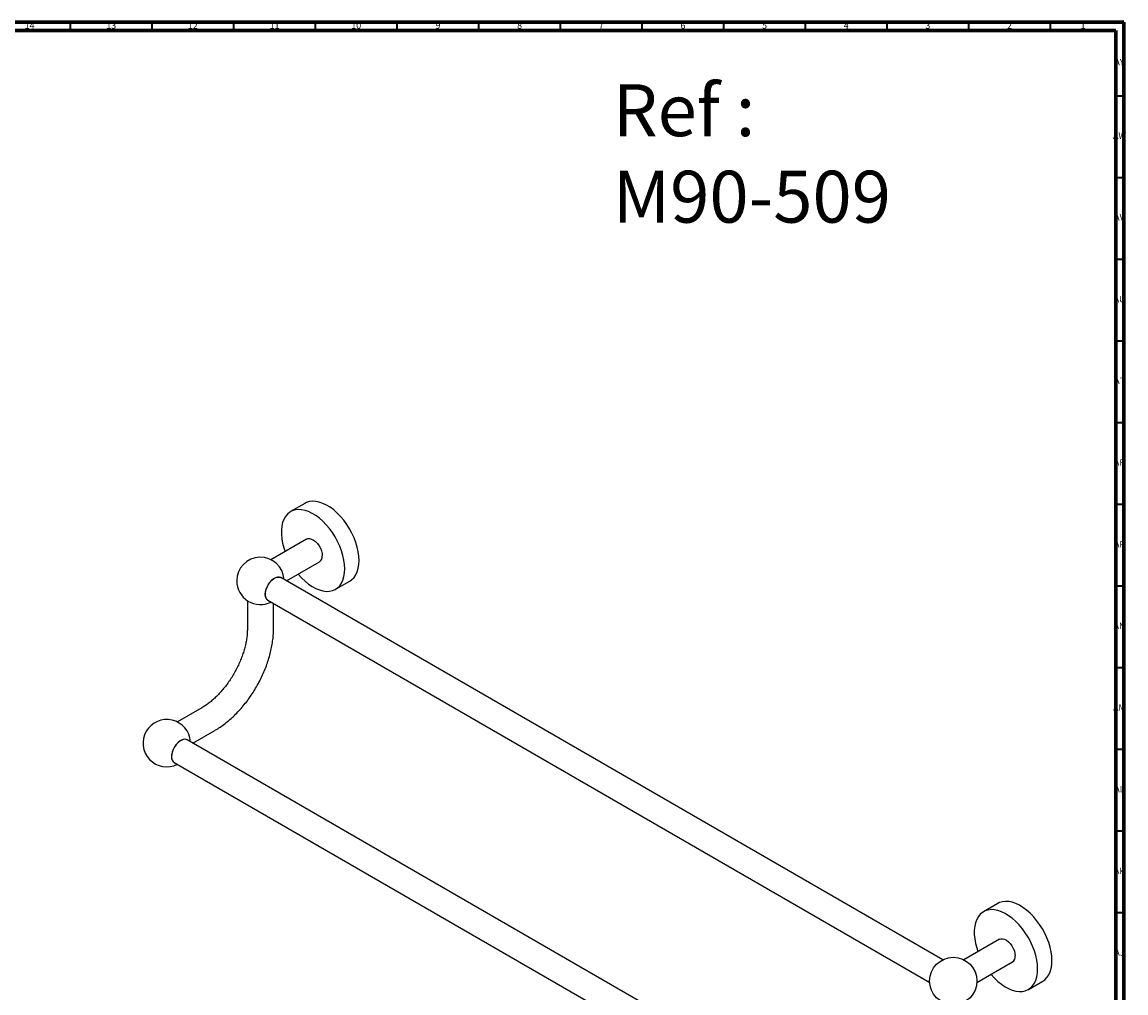
# Model space of a CAD drawing. Units: millimetres. Extents: x 3 to 1996, y 5 to 1995.
# Drawn here: x 1320 to 1996, y 1401 to 1995 of the extents above; entities that cross this region are included whole.
import ezdxf

# ---------------------------------------------------------------- set-up
doc = ezdxf.new("R2010")
doc.units = ezdxf.units.MM
doc.styles.add('SLDTEXTSTYLE0', font='TXT', dxfattribs={"width": 0.75})

msp = doc.modelspace()

# ---------------------------------------------------------------- linework, layer by layer
at = {"color": 5, "linetype": 'Continuous', "lineweight": 70}
for p, q in [((5, 1995), (1995, 1995)), ((1995, 1995), (1995, 5)), ((10, 1990), (1990, 1990)), ((1990, 1990), (1990, 10))]:
    msp.add_line(p, q, dxfattribs=at)
at = {"color": 5, "linetype": 'Continuous', "lineweight": 35}
for p, q in [((1350, 1990), (1350, 1995)), ((1400, 1990), (1400, 1995)), ((1450, 1990), (1450, 1995)), ((1500, 1990), (1500, 1995)), ((1550, 1990), (1550, 1995)), ((1600, 1990), (1600, 1995)), ((1650, 1990), (1650, 1995)), ((1700, 1990), (1700, 1995)), ((1750, 1990), (1750, 1995)), ((1800, 1990), (1800, 1995)), ((1850, 1990), (1850, 1995)), ((1900, 1990), (1900, 1995)), ((1950, 1990), (1950, 1995)), ((1990, 1950), (1995, 1950)), ((1990, 1900), (1995, 1900)), ((1990, 1850), (1995, 1850)), ((1990, 1800), (1995, 1800)), ((1990, 1750), (1995, 1750)), ((1990, 1700), (1995, 1700)), ((1990, 1650), (1995, 1650)), ((1990, 1600), (1995, 1600)), ((1990, 1550), (1995, 1550)), ((1990, 1500), (1995, 1500)), ((1990, 1450), (1995, 1450))]:
    msp.add_line(p, q, dxfattribs=at)
at = {"color": 7, "linetype": 'Continuous', "lineweight": 25}
for p, q in [((1493.54, 1700.53), (1484.77, 1695.47)), ((1494.5, 1678.63), (1472.73, 1666.06)), ((1482.24, 1653.07), (1502.5, 1664.77)), ((1470.51, 1649.89), (1470.5, 1649.89)), ((1884.02, 1421.12), (1478.8, 1655.06)), ((1512.22, 1647.92), (1520.99, 1652.99)), ((1458.26, 1640.99), (1458.26, 1623.61)), ((1470.82, 1641.24), (1876.05, 1407.31)), ((1474.26, 1623.61), (1474.26, 1639.26)), ((1430.44, 1575.43), (1415.39, 1566.74)), ((1424.9, 1553.75), (1438.44, 1561.57)), ((1417.53, 1555.4), (1417.53, 1555.38)), ((1826.68, 1321.81), (1421.46, 1555.74)), ((1413.48, 1541.93), (1818.71, 1307.99)), ((1917.81, 1455.61), (1909.04, 1450.55)), ((1918.76, 1433.7), (1897, 1421.14)), ((1905, 1407.28), (1926.76, 1419.85)), ((1936.49, 1403), (1945.25, 1408.06))]:
    msp.add_line(p, q, dxfattribs=at)
at = {"color": 7, "linetype": 'Continuous', "lineweight": 25, "flags": 128}
for points in [[(1517.91, 1660.49), (1517.78, 1663.12), (1517.4, 1665.86), (1516.78, 1668.68), (1515.92, 1671.53), (1514.83, 1674.39), (1513.52, 1677.21), (1512.03, 1679.96), (1510.35, 1682.6), (1508.52, 1685.1), (1506.56, 1687.43), (1504.5, 1689.55), (1502.35, 1691.44), (1500.16, 1693.07), (1497.94, 1694.42), (1495.74, 1695.48), (1493.56, 1696.22), (1491.46, 1696.65), (1489.44, 1696.75), (1487.54, 1696.52), (1485.79, 1695.97), (1484.2, 1695.11), (1482.8, 1693.94), (1481.6, 1692.48), (1480.62, 1690.74), (1479.87, 1688.76), (1479.37, 1686.56), (1479.12, 1684.16), (1479.12, 1681.6), (1479.37, 1678.92), (1479.87, 1676.13), (1480.62, 1673.29), (1481.37, 1671.05)], [(1526.68, 1665.55), (1526.55, 1668.18), (1526.17, 1670.92), (1525.55, 1673.74), (1524.69, 1676.59), (1523.6, 1679.45), (1522.29, 1682.27), (1520.79, 1685.02), (1519.12, 1687.67), (1517.29, 1690.17), (1515.33, 1692.49), (1513.26, 1694.61), (1511.12, 1696.5), (1508.93, 1698.13), (1506.71, 1699.48), (1504.5, 1700.54), (1502.33, 1701.28), (1500.22, 1701.71), (1498.21, 1701.81), (1496.31, 1701.59), (1494.56, 1701.04), (1493.54, 1700.53)], [(1494.5, 1678.63), (1495.32, 1678.94), (1496.4, 1678.97), (1497.58, 1678.67), (1498.8, 1678.04), (1500.01, 1677.12), (1501.15, 1675.94), (1502.16, 1674.56), (1503, 1673.05), (1503.63, 1671.48), (1504.02, 1669.91), (1504.16, 1668.43)], [(1520.99, 1652.99), (1522.29, 1653.9), (1523.6, 1655.21), (1524.69, 1656.81), (1525.55, 1658.67), (1526.17, 1660.77), (1526.55, 1663.07), (1526.68, 1665.55)], [(1489.37, 1657.19), (1489.44, 1657.1), (1491.46, 1654.88), (1493.56, 1652.87), (1495.74, 1651.11), (1497.94, 1649.61), (1500.16, 1648.41), (1502.35, 1647.5), (1504.5, 1646.92), (1506.56, 1646.65), (1508.52, 1646.72), (1510.35, 1647.1), (1512.03, 1647.81), (1513.52, 1648.83), (1514.83, 1650.15), (1515.92, 1651.75), (1516.78, 1653.61), (1517.4, 1655.71), (1517.78, 1658.01), (1517.91, 1660.49)], [(1479.11, 1654.87), (1478.7, 1655.14), (1477.73, 1655.43), (1476.62, 1655.38), (1475.42, 1655), (1474.2, 1654.29), (1473, 1653.3), (1471.89, 1652.06), (1470.92, 1650.65), (1470.13, 1649.11), (1469.56, 1647.53), (1469.23, 1645.98), (1469.16, 1644.53), (1469.36, 1643.25), (1469.81, 1642.2), (1470.5, 1641.43), (1471.14, 1641.06)], [(1470.82, 1641.24), (1470.32, 1641.62), (1469.69, 1642.47), (1469.3, 1643.58), (1469.17, 1644.9), (1469.31, 1646.38), (1469.7, 1647.94), (1470.33, 1649.51), (1471.17, 1651.02), (1472.18, 1652.39), (1473.31, 1653.56), (1474.51, 1654.48), (1475.73, 1655.11), (1476.91, 1655.4), (1477.98, 1655.36), (1478.8, 1655.06)], [(1421.77, 1555.56), (1421.58, 1555.7), (1420.65, 1556.07), (1419.57, 1556.11), (1418.39, 1555.81), (1417.16, 1555.18), (1415.96, 1554.25), (1414.82, 1553.07), (1413.81, 1551.7), (1412.97, 1550.19), (1412.34, 1548.61), (1411.95, 1547.05), (1411.81, 1545.57)], [(1421.46, 1555.74), (1421.34, 1555.8), (1420.37, 1556.09), (1419.26, 1556.04), (1418.07, 1555.65), (1416.85, 1554.95), (1415.66, 1553.96), (1414.56, 1552.73), (1413.59, 1551.31), (1412.8, 1549.78), (1412.23, 1548.21), (1411.91, 1546.66), (1411.84, 1545.22), (1412.04, 1543.95), (1412.49, 1542.9), (1413.18, 1542.13), (1413.48, 1541.93)], [(1950.94, 1420.63), (1950.81, 1423.26), (1950.44, 1426), (1949.81, 1428.81), (1948.95, 1431.67), (1947.86, 1434.53), (1946.56, 1437.35), (1945.06, 1440.1), (1943.38, 1442.74), (1941.55, 1445.24), (1939.59, 1447.57), (1937.53, 1449.69), (1935.39, 1451.58), (1933.19, 1453.21), (1930.98, 1454.56), (1928.77, 1455.62), (1926.6, 1456.36), (1924.49, 1456.79), (1922.47, 1456.89), (1920.57, 1456.66), (1918.82, 1456.11), (1917.81, 1455.61)], [(1942.17, 1415.57), (1942.05, 1418.2), (1941.67, 1420.94), (1941.04, 1423.75), (1940.18, 1426.61), (1939.09, 1429.47), (1937.79, 1432.29), (1936.29, 1435.04), (1934.62, 1437.68), (1932.79, 1440.18), (1930.83, 1442.51), (1928.76, 1444.63), (1926.62, 1446.52), (1924.42, 1448.15), (1922.21, 1449.5), (1920, 1450.56), (1917.83, 1451.3), (1915.72, 1451.73), (1913.7, 1451.83), (1911.81, 1451.6), (1910.05, 1451.05), (1908.46, 1450.19), (1907.06, 1449.01), (1905.86, 1447.55), (1904.88, 1445.82), (1904.14, 1443.84), (1903.64, 1441.64), (1903.38, 1439.24), (1903.38, 1436.68), (1903.64, 1433.99), (1904.14, 1431.21), (1904.88, 1428.37), (1905.63, 1426.12)], [(1918.76, 1433.7), (1919.59, 1434.01), (1920.67, 1434.05), (1921.85, 1433.75), (1923.07, 1433.12), (1924.28, 1432.2), (1925.41, 1431.02), (1926.42, 1429.64), (1927.27, 1428.13), (1927.9, 1426.55), (1928.29, 1424.99), (1928.42, 1423.51)], [(1945.25, 1408.06), (1946.56, 1408.97), (1947.86, 1410.29), (1948.95, 1411.89), (1949.81, 1413.75), (1950.44, 1415.85), (1950.81, 1418.15), (1950.94, 1420.63)], [(1913.63, 1412.27), (1913.7, 1412.18), (1915.72, 1409.95), (1917.83, 1407.95), (1920, 1406.18), (1922.21, 1404.69), (1924.42, 1403.48), (1926.62, 1402.58), (1928.76, 1401.99), (1930.83, 1401.73), (1932.79, 1401.79), (1934.62, 1402.18), (1936.29, 1402.89), (1937.79, 1403.91), (1939.09, 1405.23), (1940.18, 1406.83), (1941.04, 1408.69), (1941.67, 1410.78), (1942.05, 1413.09), (1942.17, 1415.57)]]:
    msp.add_lwpolyline(points, dxfattribs=at)
at = {"color": 7, "linetype": 'Continuous', "lineweight": 25}
msp.add_circle((1890.52, 1408.16), 14.5, dxfattribs=at)
for centre, radius, start, end in [((1466.26, 1653.09), 14.5, 3.3697, 180), ((1500.22, 1668), 3.96, 305.12687, 6.18531), ((1466.26, 1653.09), 14.5, 180, 296.63568), ((1408.92, 1553.77), 14.5, 3.3697, 296.63568), ((1415.62, 1545.11), 3.83, 173.21482, 241.6738), ((1924.49, 1423.08), 3.96, 305.12687, 6.18531)]:
    msp.add_arc(centre, radius, start, end, dxfattribs=at)
for points, knots in [([(1458.26, 1623.61), (1458.25, 1623.17), (1458.24, 1621.88), (1458.07, 1619.61), (1457.69, 1616.79), (1457.1, 1613.85), (1456.32, 1610.83), (1455.34, 1607.76), (1454.16, 1604.66), (1452.81, 1601.56), (1451.28, 1598.5), (1449.6, 1595.49), (1447.77, 1592.58), (1445.82, 1589.79), (1443.76, 1587.14), (1441.61, 1584.65), (1439.41, 1582.36), (1437.16, 1580.27), (1434.9, 1578.41), (1432.64, 1576.76), (1431.17, 1575.87), (1430.44, 1575.43)], [0, 0, 0, 0, 0.027695, 0.080819, 0.134173, 0.187786, 0.241654, 0.295751, 0.350041, 0.404484, 0.459034, 0.513646, 0.568274, 0.622859, 0.677352, 0.731705, 0.785874, 0.839816, 0.893492, 0.946874, 1, 1, 1, 1]), ([(1438.44, 1561.57), (1438.99, 1561.9), (1440.57, 1562.84), (1443.14, 1564.58), (1446.1, 1566.87), (1448.99, 1569.39), (1451.79, 1572.11), (1454.47, 1575.02), (1457.04, 1578.11), (1459.47, 1581.35), (1461.75, 1584.72), (1463.88, 1588.22), (1465.84, 1591.8), (1467.63, 1595.47), (1469.22, 1599.19), (1470.61, 1602.96), (1471.79, 1606.74), (1472.76, 1610.52), (1473.5, 1614.29), (1474, 1618.01), (1474.23, 1621.12), (1474.25, 1622.97), (1474.26, 1623.61)], [0, 0, 0, 0, 0.028467, 0.081212, 0.133875, 0.186447, 0.238901, 0.291233, 0.343457, 0.395592, 0.447665, 0.499706, 0.551744, 0.603806, 0.655918, 0.708113, 0.760422, 0.812875, 0.865497, 0.918305, 0.971304, 1, 1, 1, 1])]:
    msp.add_open_spline(points, degree=3, knots=knots, dxfattribs=at)

# ---------------------------------------------------------------- texts
at = {"color": 7, "linetype": 'Continuous', "lineweight": 0, "style": 'SLDTEXTSTYLE0'}
for s, insert, char_height, attachment_point in [('14', (1324.92, 1995.06), 3.969, 2), ('13', (1374.92, 1995.06), 3.969, 2), ('12', (1424.92, 1995.06), 3.969, 2), ('11', (1474.92, 1995.06), 3.969, 2), ('10', (1524.92, 1995.06), 3.969, 2), ('9', (1574.96, 1995.06), 3.97, 2), ('8', (1624.96, 1995.06), 3.97, 2), ('7', (1674.96, 1995.06), 3.97, 2), ('6', (1724.96, 1995.06), 3.97, 2), ('5', (1774.96, 1995.06), 3.97, 2), ('4', (1824.96, 1995.06), 3.97, 2), ('3', (1874.96, 1995.06), 3.97, 2), ('2', (1924.96, 1995.06), 3.97, 2), ('1', (1969.96, 1995.06), 3.97, 2), ('AY', (1992.32, 1972.56), 3.969, 2), ('Ref : ^JM90-509', (1681.96, 1957.04), 31.75, 1), ('AW', (1992.34, 1927.56), 3.969, 2), ('AV', (1992.28, 1877.56), 3.969, 2), ('AU', (1992.35, 1827.56), 3.969, 2), ('AT', (1992.33, 1777.56), 3.969, 2), ('AR', (1992.28, 1727.56), 3.969, 2), ('AP', (1992.32, 1677.56), 3.969, 2), ('AN', (1992.3, 1627.56), 3.969, 2), ('AM', (1992.2, 1577.56), 3.969, 2), ('AL', (1992.29, 1527.56), 3.969, 2), ('AK', (1992.33, 1477.56), 3.969, 2), ('AJ', (1992.3, 1427.56), 3.969, 2)]:
    msp.add_mtext(s, dxfattribs=dict(at, insert=insert, char_height=char_height, attachment_point=attachment_point))

doc.saveas('drawing.dxf')
